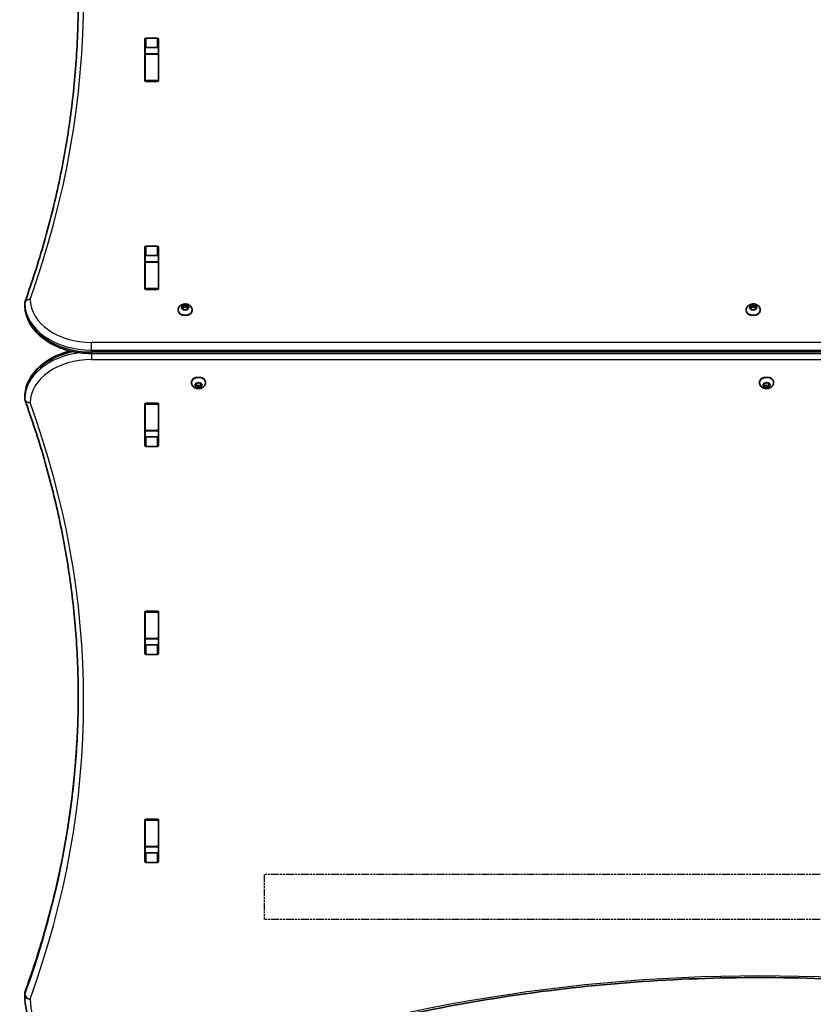
# Model space of a CAD drawing. Units: millimetres. Extents: x -43272 to 56728, y -50342 to 49658.
# Drawn here: x 2406 to 3000, y -1430 to -694 of the extents above; entities that cross this region are included whole.
import ezdxf

# ---------------------------------------------------------------- set-up
doc = ezdxf.new("R2010")
doc.units = ezdxf.units.MM
doc.linetypes.add('DOUBLE_DASH_CHAIN', pattern=[1.2403, 0.6614, -0.0827, 0.1654, -0.0827, 0.1654, -0.0827])
for name, color, linetype, lineweight in [('Odniesienie (ISO)', 7, 'DOUBLE_DASH_CHAIN', 25), ('Widoczne (ISO)', 7, 'Continuous', 35), ('Widoczne wąskie (ISO)', 7, 'Continuous', 25)]:
    doc.layers.add(name, color=color, linetype=linetype, lineweight=lineweight)

msp = doc.modelspace()

# ---------------------------------------------------------------- linework, layer by layer
at = {"layer": 'Odniesienie (ISO)', "ltscale": 8.535973}
msp.add_line((2589.25, -1332.95), (2589.25, -1366.65), dxfattribs=at)
at = {"layer": 'Odniesienie (ISO)', "ltscale": 9.061835}
for p, q in [((3331.05, -1332.95), (2589.25, -1332.95)), ((3331.05, -1366.65), (2589.25, -1366.65))]:
    msp.add_line(p, q, dxfattribs=at)
at = {"layer": 'Widoczne (ISO)'}
for p, q in [((2500.03, -739.08), (2500.03, -708.11)), ((2501.03, -707.4), (2509.28, -707.4)), ((2510.28, -708.11), (2510.28, -739.08)), ((2500.15, -714.84), (2500.15, -719.01)), ((2500.15, -719.32), (2500.15, -719.01)), ((2500.15, -719.01), (2510.15, -719.01)), ((2500.15, -719.32), (2500.15, -739.04)), ((2509.28, -714.47), (2501.03, -714.47)), ((2510.15, -714.84), (2510.15, -719.01)), ((2510.15, -719.01), (2510.15, -719.32)), ((2510.15, -719.32), (2510.15, -739.04)), ((2500.15, -739.42), (2500.15, -739.04)), ((2509.28, -739.79), (2501.03, -739.79)), ((2510.15, -739.04), (2510.15, -739.42)), ((2500.03, -894.64), (2500.03, -863.67)), ((2501.03, -862.96), (2509.28, -862.96)), ((2510.28, -863.67), (2510.28, -894.64)), ((2500.15, -870.4), (2500.15, -874.57)), ((2500.15, -874.88), (2500.15, -874.57)), ((2500.15, -874.57), (2510.15, -874.57)), ((2500.15, -874.88), (2500.15, -894.61)), ((2509.28, -870.04), (2501.03, -870.04)), ((2510.15, -870.4), (2510.15, -874.57)), ((2510.15, -874.57), (2510.15, -874.88)), ((2510.15, -874.88), (2510.15, -894.61)), ((2500.15, -894.98), (2500.15, -894.61)), ((2509.28, -895.35), (2501.03, -895.35)), ((2510.15, -894.61), (2510.15, -894.98)), ((2410.15, -907.08), (2410.15, -905.67)), ((2524.88, -910.64), (2524.88, -911.16)), ((2527.45, -908.65), (2528.39, -908.12)), ((2528.19, -909.42), (2527.45, -909.01)), ((2528.39, -908.12), (2528.57, -907.28)), ((2528.39, -908.12), (2528.39, -909.54)), ((2528.39, -909.54), (2528.63, -908.41)), ((2528.57, -910.38), (2528.39, -909.54)), ((2528.63, -907), (2528.63, -908.41)), ((2528.63, -908.41), (2530.13, -908.83)), ((2529.01, -907.1), (2530.13, -907.41)), ((2530.13, -910.24), (2529.01, -910.56)), ((2530.13, -907.41), (2531.24, -907.1)), ((2530.13, -907.41), (2530.13, -908.83)), ((2530.13, -908.83), (2531.63, -908.41)), ((2531.24, -910.56), (2530.13, -910.24)), ((2531.63, -907), (2531.63, -908.41)), ((2531.63, -908.41), (2531.86, -909.54)), ((2531.68, -907.28), (2531.86, -908.12)), ((2531.86, -909.54), (2531.68, -910.38)), ((2531.86, -908.12), (2531.86, -909.54)), ((2531.86, -908.12), (2532.8, -908.65)), ((2532.8, -909.01), (2531.86, -909.54)), ((2535.38, -910.64), (2535.38, -911.16)), ((2949.9, -910.64), (2949.9, -911.16)), ((2952.47, -908.65), (2953.42, -908.12)), ((2953.21, -909.42), (2952.47, -909.01)), ((2953.42, -908.12), (2953.59, -907.28)), ((2953.42, -908.12), (2953.42, -909.54)), ((2953.42, -909.54), (2953.65, -908.41)), ((2953.59, -910.38), (2953.42, -909.54)), ((2953.65, -907), (2953.65, -908.41)), ((2953.65, -908.41), (2955.15, -908.83)), ((2954.03, -907.1), (2955.15, -907.41)), ((2955.15, -910.24), (2954.03, -910.56)), ((2955.15, -907.41), (2956.27, -907.1)), ((2955.15, -907.41), (2955.15, -908.83)), ((2955.15, -908.83), (2956.65, -908.41)), ((2956.27, -910.56), (2955.15, -910.24)), ((2956.65, -907), (2956.65, -908.41)), ((2956.65, -908.41), (2956.88, -909.54)), ((2956.71, -907.28), (2956.88, -908.12)), ((2956.88, -909.54), (2956.71, -910.38)), ((2956.88, -908.12), (2956.88, -909.54)), ((2956.88, -908.12), (2957.83, -908.65)), ((2957.83, -909.01), (2956.88, -909.54)), ((2960.4, -910.64), (2960.4, -911.16)), ((2460.15, -943.26), (3460.15, -943.26)), ((2534.88, -965.05), (2534.88, -964.53)), ((2545.38, -965.05), (2545.38, -964.53)), ((2959.9, -965.05), (2959.9, -964.53)), ((2970.4, -965.05), (2970.4, -964.53)), ((2537.45, -966.69), (2538.39, -966.16)), ((2538.19, -967.46), (2537.45, -967.04)), ((2538.19, -967.46), (2538.19, -966.27)), ((2538.39, -966.16), (2538.57, -965.31)), ((2538.63, -967.29), (2538.39, -966.16)), ((2538.57, -968.42), (2538.39, -967.57)), ((2540.13, -966.87), (2538.63, -967.29)), ((2538.63, -968.69), (2538.63, -967.29)), ((2539.01, -965.14), (2540.13, -965.45)), ((2540.13, -968.28), (2539.01, -968.59)), ((2540.13, -965.45), (2541.24, -965.14)), ((2540.13, -968.28), (2540.13, -966.87)), ((2541.63, -967.29), (2540.13, -966.87)), ((2541.24, -968.59), (2540.13, -968.28)), ((2541.86, -966.16), (2541.63, -967.29)), ((2541.63, -968.69), (2541.63, -967.29)), ((2541.68, -965.31), (2541.86, -966.16)), ((2541.86, -967.57), (2541.68, -968.42)), ((2541.86, -966.16), (2542.8, -966.69)), ((2541.86, -967.57), (2541.86, -966.16)), ((2542.8, -967.04), (2541.86, -967.57)), ((2962.47, -966.69), (2963.42, -966.16)), ((2963.21, -967.46), (2962.47, -967.04)), ((2963.21, -967.46), (2963.21, -966.27)), ((2963.42, -966.16), (2963.59, -965.31)), ((2963.65, -967.29), (2963.42, -966.16)), ((2963.59, -968.42), (2963.42, -967.57)), ((2965.15, -966.87), (2963.65, -967.29)), ((2963.65, -968.69), (2963.65, -967.29)), ((2964.03, -965.14), (2965.15, -965.45)), ((2965.15, -968.28), (2964.03, -968.59)), ((2965.15, -965.45), (2966.27, -965.14)), ((2965.15, -968.28), (2965.15, -966.87)), ((2966.65, -967.29), (2965.15, -966.87)), ((2966.27, -968.59), (2965.15, -968.28)), ((2966.88, -966.16), (2966.65, -967.29)), ((2966.65, -968.69), (2966.65, -967.29)), ((2966.71, -965.31), (2966.88, -966.16)), ((2966.88, -967.57), (2966.71, -968.42)), ((2966.88, -966.16), (2967.83, -966.69)), ((2966.88, -967.57), (2966.88, -966.16)), ((2967.83, -967.04), (2966.88, -967.57)), ((2410.15, -975.68), (2410.15, -977.09)), ((2500.03, -1012.02), (2500.03, -981.05)), ((2500.15, -981.09), (2500.15, -980.71)), ((2500.15, -981.09), (2500.15, -1000.81)), ((2501.03, -980.34), (2509.28, -980.34)), ((2510.15, -980.71), (2510.15, -981.09)), ((2510.15, -981.09), (2510.15, -1000.81)), ((2510.28, -981.05), (2510.28, -1012.02)), ((2500.15, -1001.12), (2500.15, -1000.81)), ((2500.15, -1001.12), (2500.15, -1005.29)), ((2500.15, -1001.12), (2510.15, -1001.12)), ((2510.15, -1000.81), (2510.15, -1001.12)), ((2510.15, -1001.12), (2510.15, -1005.29)), ((2501.03, -1005.66), (2509.28, -1005.66)), ((2509.28, -1012.73), (2501.03, -1012.73)), ((2500.03, -1167.59), (2500.03, -1136.61)), ((2500.15, -1136.65), (2500.15, -1136.27)), ((2500.15, -1136.65), (2500.15, -1156.38)), ((2501.03, -1135.91), (2509.28, -1135.91)), ((2510.15, -1136.27), (2510.15, -1136.65)), ((2510.15, -1136.65), (2510.15, -1156.38)), ((2510.28, -1136.61), (2510.28, -1167.59)), ((2500.15, -1156.69), (2500.15, -1156.38)), ((2500.15, -1156.69), (2500.15, -1160.86)), ((2500.15, -1156.69), (2510.15, -1156.69)), ((2501.03, -1161.22), (2509.28, -1161.22)), ((2510.15, -1156.38), (2510.15, -1156.69)), ((2510.15, -1156.69), (2510.15, -1160.86)), ((2509.28, -1168.29), (2501.03, -1168.29)), ((2500.03, -1323.15), (2500.03, -1292.18)), ((2500.15, -1292.21), (2500.15, -1291.84)), ((2500.15, -1292.21), (2500.15, -1311.94)), ((2501.03, -1291.47), (2509.28, -1291.47)), ((2510.15, -1291.84), (2510.15, -1292.21)), ((2510.15, -1292.21), (2510.15, -1311.94)), ((2510.28, -1292.18), (2510.28, -1323.15)), ((2500.15, -1312.25), (2500.15, -1311.94)), ((2500.15, -1312.25), (2500.15, -1316.42)), ((2500.15, -1312.25), (2510.15, -1312.25)), ((2501.03, -1316.79), (2509.28, -1316.79)), ((2510.15, -1311.94), (2510.15, -1312.25)), ((2510.15, -1312.25), (2510.15, -1316.42)), ((2509.28, -1323.86), (2501.03, -1323.86)), ((2410.15, -1421.86), (2410.15, -1423.28))]:
    msp.add_line(p, q, dxfattribs=at)
msp.add_circle((6727.58, -342.43), 50000, dxfattribs=at)
for centre, start, end in [((2414.15, -905.67), 160.27341, 180), ((2414.15, -907.08), 180, 180.86196), ((2414.15, -975.68), 179.12437, 180), ((2414.15, -977.09), 180, 200.02339), ((2414.15, -1421.86), 159.97628, 180), ((2414.15, -1423.28), 180, 180.42407)]:
    msp.add_arc(centre, 4, start, end, dxfattribs=at)
for centre, major_axis, start_param, end_param in [((2501.03, -708.11), (-1, 0), 4.712389, 6.283185), ((2509.28, -708.11), (1, 0), 0, 1.570796), ((2501.03, -715.18), (-1, 0), 4.712389, 6.283185), ((2509.28, -715.18), (1, 0), 0, 1.570796), ((2501.03, -732.29), (-1, 0), 0, 0.505361), ((2509.28, -732.29), (1, 0), 5.777825, 6.283185), ((2501.03, -739.08), (-1, 0), 0, 1.570796), ((2509.28, -739.08), (1, 0), 4.712389, 6.283185), ((2501.03, -863.67), (-1, 0), 4.712389, 6.283185), ((2509.28, -863.67), (1, 0), 0, 1.570796), ((2501.03, -870.74), (-1, 0), 4.712389, 6.283185), ((2509.28, -870.74), (1, 0), 0, 1.570796), ((2501.03, -887.85), (-1, 0), 0, 0.505361), ((2509.28, -887.85), (1, 0), 5.777825, 6.283185), ((2501.03, -894.64), (-1, 0), 0, 1.570796), ((2509.28, -894.64), (1, 0), 4.712389, 6.283185), ((2530.13, -911.16), (5.25, 0), 3.141593, 6.283185), ((2528.21, -909.55), (0.189, 0), 0.144199, 1.6618), ((2955.15, -911.16), (5.25, 0), 3.141593, 6.283185), ((2953.23, -909.55), (0.189, 0), 0.144199, 1.6618), ((2540.13, -964.53), (-5.25, 0), 3.141593, 6.283185), ((2965.15, -964.53), (-5.25, 0), 3.141593, 6.283185), ((2538.21, -967.59), (0.189, 0), 0.144199, 1.6618), ((2963.23, -967.59), (0.189, 0), 0.144199, 1.6618), ((2501.03, -981.05), (-1, 0), 4.712389, 6.283185), ((2509.28, -981.05), (1, 0), 0, 1.570796), ((2501.03, -987.84), (-1, 0), 5.777825, 6.283185), ((2509.28, -987.84), (1, 0), 0, 0.505361), ((2501.03, -1004.95), (-1, 0), 0, 1.570796), ((2509.28, -1004.95), (1, 0), 4.712389, 6.283185), ((2501.03, -1012.02), (-1, 0), 0, 1.570796), ((2509.28, -1012.02), (1, 0), 4.712389, 6.283185), ((2501.03, -1136.61), (-1, 0), 4.712389, 6.283185), ((2509.28, -1136.61), (1, 0), 0, 1.570796), ((2501.03, -1143.4), (-1, 0), 5.777825, 6.283185), ((2509.28, -1143.4), (1, 0), 0, 0.505361), ((2501.03, -1160.51), (-1, 0), 0, 1.570796), ((2509.28, -1160.51), (1, 0), 4.712389, 6.283185), ((2501.03, -1167.59), (-1, 0), 0, 1.570796), ((2509.28, -1167.59), (1, 0), 4.712389, 6.283185), ((2501.03, -1292.18), (-1, 0), 4.712389, 6.283185), ((2509.28, -1292.18), (1, 0), 0, 1.570796), ((2501.03, -1298.97), (-1, 0), 5.777825, 6.283185), ((2509.28, -1298.97), (1, 0), 0, 0.505361), ((2501.03, -1316.08), (-1, 0), 0, 1.570796), ((2509.28, -1316.08), (1, 0), 4.712389, 6.283185), ((2501.03, -1323.15), (-1, 0), 0, 1.570796), ((2509.28, -1323.15), (1, 0), 4.712389, 6.283185)]:
    msp.add_ellipse(centre, major_axis=major_axis, ratio=0.707107, start_param=start_param, end_param=end_param, dxfattribs=at)
for points, knots in [([(2410.39, -904.32), (2415.66, -889.6), (2420.42, -874.8), (2428.89, -845.04), (2432.61, -830.09), (2438.98, -800.08), (2441.63, -785.02), (2445.89, -754.83), (2447.49, -739.69), (2449.62, -709.39), (2450.15, -694.22), (2450.15, -679.05)], [6.0348672, 6.0348672, 6.0348672, 6.0348672, 6.0845308, 6.0845308, 6.1341944, 6.1341944, 6.1838581, 6.1838581, 6.2335217, 6.2335217, 6.2831853, 6.2831853, 6.2831853, 6.2831853]), ([(2410.15, -907.14), (2410.21, -910.92), (2411.07, -914.69), (2414.31, -921.89), (2416.73, -925.3), (2422.82, -931.4), (2426.52, -934.09), (2434.81, -938.48), (2439.4, -940.2), (2449.05, -942.55), (2454.11, -943.18), (2459.51, -943.26), (2459.83, -943.26), (2460.15, -943.26)], [3.152231, 3.152231, 3.152231, 3.152231, 3.449488, 3.449488, 3.756611, 3.756611, 4.068642, 4.068642, 4.380674, 4.380674, 4.692706, 4.692706, 4.712389, 4.712389, 4.712389, 4.712389]), ([(2524.88, -910.64), (2524.88, -910.2), (2524.95, -909.76), (2525.24, -908.92), (2525.46, -908.53), (2526.01, -907.8), (2526.36, -907.48), (2527.18, -906.9), (2527.65, -906.66), (2528.69, -906.31), (2529.26, -906.21), (2530.41, -906.16), (2530.99, -906.21), (2532.13, -906.48), (2532.68, -906.69), (2533.67, -907.28), (2534.11, -907.65), (2534.79, -908.51), (2535.04, -908.97), (2535.31, -909.84), (2535.38, -910.24), (2535.38, -910.64)], [3.141593, 3.141593, 3.141593, 3.141593, 3.380912, 3.380912, 3.633577, 3.633577, 3.92428, 3.92428, 4.267018, 4.267018, 4.645933, 4.645933, 5.03423, 5.03423, 5.418462, 5.418462, 5.773139, 5.773139, 6.06713, 6.06713, 6.283185, 6.283185, 6.283185, 6.283185]), ([(2949.9, -910.64), (2949.9, -910.2), (2949.98, -909.76), (2950.26, -908.92), (2950.48, -908.53), (2951.04, -907.8), (2951.38, -907.48), (2952.2, -906.9), (2952.68, -906.66), (2953.72, -906.31), (2954.28, -906.21), (2955.43, -906.16), (2956.02, -906.21), (2957.15, -906.48), (2957.7, -906.69), (2958.69, -907.28), (2959.14, -907.65), (2959.81, -908.51), (2960.07, -908.97), (2960.34, -909.84), (2960.4, -910.24), (2960.4, -910.64)], [3.141593, 3.141593, 3.141593, 3.141593, 3.380912, 3.380912, 3.633577, 3.633577, 3.92428, 3.92428, 4.267018, 4.267018, 4.645933, 4.645933, 5.03423, 5.03423, 5.418462, 5.418462, 5.773139, 5.773139, 6.06713, 6.06713, 6.283185, 6.283185, 6.283185, 6.283185]), ([(2444.26, -941.38), (2439.72, -942.48), (2435.4, -944.06), (2427.26, -948.21), (2423.49, -950.83), (2417.19, -956.88), (2414.66, -960.31), (2411.19, -967.64), (2410.24, -971.54), (2410.16, -975.51), (2410.15, -975.57), (2410.15, -975.62)], [5.043384, 5.043384, 5.043384, 5.043384, 5.336385, 5.336385, 5.648383, 5.648383, 5.960381, 5.960381, 6.2683, 6.2683, 6.272378, 6.272378, 6.272378, 6.272378]), ([(2545.38, -965.05), (2545.38, -965.5), (2545.3, -965.93), (2545.01, -966.77), (2544.79, -967.16), (2544.24, -967.89), (2543.89, -968.22), (2543.07, -968.8), (2542.6, -969.03), (2541.56, -969.38), (2540.99, -969.48), (2539.84, -969.54), (2539.26, -969.49), (2538.12, -969.22), (2537.57, -969), (2536.58, -968.41), (2536.14, -968.04), (2535.46, -967.18), (2535.21, -966.73), (2534.94, -965.85), (2534.88, -965.45), (2534.88, -965.05)], [6.283185, 6.283185, 6.283185, 6.283185, 6.522505, 6.522505, 6.77517, 6.77517, 7.065873, 7.065873, 7.40861, 7.40861, 7.787525, 7.787525, 8.175823, 8.175823, 8.560055, 8.560055, 8.914731, 8.914731, 9.208723, 9.208723, 9.424778, 9.424778, 9.424778, 9.424778]), ([(2970.4, -965.05), (2970.4, -965.5), (2970.32, -965.93), (2970.04, -966.77), (2969.82, -967.16), (2969.27, -967.89), (2968.92, -968.22), (2968.1, -968.8), (2967.62, -969.03), (2966.58, -969.38), (2966.02, -969.48), (2964.87, -969.54), (2964.28, -969.49), (2963.15, -969.22), (2962.6, -969), (2961.61, -968.41), (2961.16, -968.04), (2960.49, -967.18), (2960.23, -966.73), (2959.96, -965.85), (2959.9, -965.45), (2959.9, -965.05)], [6.283185, 6.283185, 6.283185, 6.283185, 6.522505, 6.522505, 6.77517, 6.77517, 7.065873, 7.065873, 7.40861, 7.40861, 7.787525, 7.787525, 8.175823, 8.175823, 8.560055, 8.560055, 8.914731, 8.914731, 9.208723, 9.208723, 9.424778, 9.424778, 9.424778, 9.424778]), ([(2450.15, -1200.18), (2450.15, -1185.25), (2449.62, -1170.31), (2447.49, -1140.47), (2445.89, -1125.58), (2441.63, -1095.85), (2438.98, -1081.03), (2432.61, -1051.49), (2428.9, -1036.78), (2420.43, -1007.5), (2415.67, -992.93), (2410.39, -978.46)], [3.1415927, 3.1415927, 3.1415927, 3.1415927, 3.1920338, 3.1920338, 3.2424749, 3.2424749, 3.292916, 3.292916, 3.3433572, 3.3433572, 3.3937983, 3.3937983, 3.3937983, 3.3937983]), ([(2450.15, -1199.48), (2450.13, -1214.18), (2449.6, -1228.88), (2447.49, -1258.48), (2445.89, -1273.38), (2441.63, -1303.1), (2438.98, -1317.93), (2432.61, -1347.47), (2428.89, -1362.18), (2420.42, -1391.46), (2415.67, -1406.02), (2410.39, -1420.49)], [3.1423886, 3.1423886, 3.1423886, 3.1423886, 3.1920347, 3.1920347, 3.2424767, 3.2424767, 3.2929187, 3.2929187, 3.3433607, 3.3433607, 3.3938027, 3.3938027, 3.3938027, 3.3938027]), ([(3409.7, -1494.51), (3355.29, -1472.48), (3297.61, -1454.46), (3178.21, -1427.23), (3116.5, -1418.01), (2991.69, -1408.8), (2928.61, -1408.8), (2803.8, -1418.01), (2742.09, -1427.23), (2622.69, -1454.46), (2565.01, -1472.48), (2510.6, -1494.51)], [4.192373, 4.192373, 4.192373, 4.192373, 4.40038, 4.40038, 4.608386, 4.608386, 4.816392, 4.816392, 5.024398, 5.024398, 5.232405, 5.232405, 5.232405, 5.232405]), ([(2509.06, -1494.8), (2498.82, -1494.72), (2488.6, -1493.51), (2469.12, -1488.91), (2459.87, -1485.53), (2443.19, -1476.89), (2435.77, -1471.62), (2423.47, -1459.61), (2418.6, -1452.88), (2411.96, -1438.53), (2410.21, -1430.93), (2410.15, -1423.31)], [4.723382, 4.723382, 4.723382, 4.723382, 5.034296, 5.034296, 5.34521, 5.34521, 5.656124, 5.656124, 5.967038, 5.967038, 6.277952, 6.277952, 6.277952, 6.277952])]:
    msp.add_open_spline(points, degree=3, knots=knots, dxfattribs=at)
for points in [[(2527.13, -908.84), (2527.24, -908.77), (2527.34, -908.71), (2527.45, -908.65)], [(2527.45, -909.01), (2527.34, -908.95), (2527.24, -908.89), (2527.13, -908.84)], [(2528.57, -907.28), (2528.59, -907.19), (2528.61, -907.09), (2528.63, -907)], [(2528.63, -910.68), (2528.61, -910.57), (2528.59, -910.47), (2528.57, -910.38)], [(2528.63, -907), (2528.76, -907.03), (2528.88, -907.06), (2529.01, -907.1)], [(2529.01, -910.56), (2528.88, -910.59), (2528.76, -910.63), (2528.63, -910.68)], [(2531.24, -907.1), (2531.37, -907.06), (2531.49, -907.03), (2531.63, -907)], [(2531.63, -910.68), (2531.49, -910.63), (2531.37, -910.59), (2531.24, -910.56)], [(2531.63, -907), (2531.65, -907.09), (2531.67, -907.19), (2531.68, -907.28)], [(2531.68, -910.38), (2531.67, -910.47), (2531.65, -910.57), (2531.63, -910.68)], [(2532.8, -908.65), (2532.91, -908.71), (2533.01, -908.77), (2533.13, -908.84)], [(2533.13, -908.84), (2533.01, -908.89), (2532.91, -908.95), (2532.8, -909.01)], [(2952.15, -908.84), (2952.26, -908.77), (2952.37, -908.71), (2952.47, -908.65)], [(2952.47, -909.01), (2952.37, -908.95), (2952.26, -908.89), (2952.15, -908.84)], [(2953.59, -907.28), (2953.61, -907.19), (2953.63, -907.09), (2953.65, -907)], [(2953.65, -910.68), (2953.63, -910.57), (2953.61, -910.47), (2953.59, -910.38)], [(2953.65, -907), (2953.78, -907.03), (2953.91, -907.06), (2954.03, -907.1)], [(2954.03, -910.56), (2953.91, -910.59), (2953.78, -910.63), (2953.65, -910.68)], [(2956.27, -907.1), (2956.39, -907.06), (2956.52, -907.03), (2956.65, -907)], [(2956.65, -910.68), (2956.52, -910.63), (2956.39, -910.59), (2956.27, -910.56)], [(2956.65, -907), (2956.67, -907.09), (2956.69, -907.19), (2956.71, -907.28)], [(2956.71, -910.38), (2956.69, -910.47), (2956.67, -910.57), (2956.65, -910.68)], [(2957.83, -908.65), (2957.93, -908.71), (2958.04, -908.77), (2958.15, -908.84)], [(2958.15, -908.84), (2958.04, -908.89), (2957.93, -908.95), (2957.83, -909.01)], [(2537.13, -966.85), (2537.24, -966.8), (2537.34, -966.74), (2537.45, -966.69)], [(2537.45, -967.04), (2537.34, -966.99), (2537.24, -966.92), (2537.13, -966.85)], [(2538.57, -965.31), (2538.59, -965.22), (2538.61, -965.12), (2538.63, -965.01)], [(2538.63, -968.69), (2538.61, -968.6), (2538.59, -968.51), (2538.57, -968.42)], [(2538.63, -965.01), (2538.76, -965.06), (2538.88, -965.1), (2539.01, -965.14)], [(2539.01, -968.59), (2538.88, -968.63), (2538.76, -968.66), (2538.63, -968.69)], [(2541.24, -965.14), (2541.37, -965.1), (2541.49, -965.06), (2541.63, -965.01)], [(2541.63, -968.69), (2541.49, -968.66), (2541.37, -968.63), (2541.24, -968.59)], [(2541.63, -965.01), (2541.65, -965.12), (2541.67, -965.22), (2541.68, -965.31)], [(2541.68, -968.42), (2541.67, -968.51), (2541.65, -968.6), (2541.63, -968.69)], [(2542.8, -966.69), (2542.91, -966.74), (2543.01, -966.8), (2543.13, -966.85)], [(2543.13, -966.85), (2543.01, -966.92), (2542.91, -966.99), (2542.8, -967.04)], [(2962.15, -966.85), (2962.26, -966.8), (2962.37, -966.74), (2962.47, -966.69)], [(2962.47, -967.04), (2962.37, -966.99), (2962.26, -966.92), (2962.15, -966.85)], [(2963.59, -965.31), (2963.61, -965.22), (2963.63, -965.12), (2963.65, -965.01)], [(2963.65, -968.69), (2963.63, -968.6), (2963.61, -968.51), (2963.59, -968.42)], [(2963.65, -965.01), (2963.78, -965.06), (2963.91, -965.1), (2964.03, -965.14)], [(2964.03, -968.59), (2963.91, -968.63), (2963.78, -968.66), (2963.65, -968.69)], [(2966.27, -965.14), (2966.39, -965.1), (2966.52, -965.06), (2966.65, -965.01)], [(2966.65, -968.69), (2966.52, -968.66), (2966.39, -968.63), (2966.27, -968.59)], [(2966.65, -965.01), (2966.67, -965.12), (2966.69, -965.22), (2966.71, -965.31)], [(2966.71, -968.42), (2966.69, -968.51), (2966.67, -968.6), (2966.65, -968.69)], [(2967.83, -966.69), (2967.93, -966.74), (2968.04, -966.8), (2968.15, -966.85)], [(2968.15, -966.85), (2968.04, -966.92), (2967.93, -966.99), (2967.83, -967.04)]]:
    msp.add_open_spline(points, degree=3, dxfattribs=at)
at = {"layer": 'Widoczne wąskie (ISO)'}
for p, q in [((2501.03, -714.47), (2501.03, -707.4)), ((2509.28, -707.4), (2509.28, -714.47)), ((2500.15, -719.32), (2510.15, -719.32)), ((2510.15, -739.04), (2500.15, -739.04)), ((2501.03, -870.04), (2501.03, -862.96)), ((2509.28, -862.96), (2509.28, -870.04)), ((2500.15, -874.88), (2510.15, -874.88)), ((2510.15, -894.61), (2500.15, -894.61)), ((2410.15, -907.11), (2410.15, -905.7)), ((2460.15, -940.68), (2460.15, -935.02)), ((3460.15, -935.02), (2460.15, -935.02)), ((2460.15, -940.68), (3460.15, -940.68)), ((2460.15, -942.09), (2460.15, -940.68)), ((2460.15, -942.09), (2460.15, -943.26)), ((3460.15, -942.09), (2460.15, -942.09)), ((2460.15, -943.26), (2460.15, -947.75)), ((2460.15, -947.75), (3460.15, -947.75)), ((2538.39, -967.57), (2538.39, -966.16)), ((2963.42, -967.57), (2963.42, -966.16)), ((2410.15, -977.06), (2410.15, -975.65)), ((2500.15, -981.09), (2510.15, -981.09)), ((2510.15, -1000.81), (2500.15, -1000.81)), ((2501.03, -1012.73), (2501.03, -1005.66)), ((2509.28, -1005.66), (2509.28, -1012.73)), ((2500.15, -1136.65), (2510.15, -1136.65)), ((2510.15, -1156.38), (2500.15, -1156.38)), ((2501.03, -1168.29), (2501.03, -1161.22)), ((2509.28, -1161.22), (2509.28, -1168.29)), ((2500.15, -1292.21), (2510.15, -1292.21)), ((2510.15, -1311.94), (2500.15, -1311.94)), ((2501.03, -1323.86), (2501.03, -1316.79)), ((2509.28, -1316.79), (2509.28, -1323.86)), ((2410.28, -1422.57), (2410.28, -1421.16))]:
    msp.add_line(p, q, dxfattribs=at)
for centre, major_axis, ratio, start_param, end_param in [((1150.15, -676.22), (1304, 0), 0.707107, 6.034867, 6.531508), ((2414.15, -905.67), (-4, -0.06), 0.707067, 4.701751, 6.272548), ((2414.15, -905.67), (-4, 0), 0.707107, 0, 0.010638), ((2460.15, -905.32), (-50, 0), 0.707107, 0.010638, 1.570796), ((2414.15, -905.67), (-3.77, 1.35), 0.685418, 4.953386, 6.283185), ((2460.15, -902.49), (-46, 0), 0.707107, 0.010638, 1.570796), ((2414.15, -907.08), (-4, 0), 0.707107, 0, 0.010638), ((2414.15, -907.08), (-4, -0.06), 0.707067, 6.272548, 6.283185), ((2460.15, -906.73), (-50, 0), 0.707107, 0.010638, 1.570796), ((2530.13, -910.64), (-5.25, 0), 0.707107, 0, 3.141593), ((2530.13, -908.83), (-2.69, 0), 0.707107, 5.33054, 6.188634), ((2530.13, -908.83), (-2.69, 0), 0.707107, 0.094552, 0.952646), ((2530.13, -908.83), (2.69, 0), 0.707107, 1.141749, 1.999843), ((2530.13, -908.83), (-2.69, 0), 0.707107, 1.141749, 1.999843), ((2530.13, -908.83), (2.69, 0), 0.707107, 0.094552, 0.952646), ((2530.13, -908.83), (2.69, 0), 0.707107, 5.33054, 6.188634), ((2955.15, -910.64), (-5.25, 0), 0.707107, 0, 3.141593), ((2955.15, -908.83), (-2.69, 0), 0.707107, 5.33054, 6.188634), ((2955.15, -908.83), (-2.69, 0), 0.707107, 0.094552, 0.952646), ((2955.15, -908.83), (2.69, 0), 0.707107, 1.141749, 1.999843), ((2955.15, -908.83), (-2.69, 0), 0.707107, 1.141749, 1.999843), ((2955.15, -908.83), (2.69, 0), 0.707107, 0.094552, 0.952646), ((2955.15, -908.83), (2.69, 0), 0.707107, 5.33054, 6.188634), ((2460.15, -976.03), (-50, 0), 0.707107, 4.982013, 6.272378), ((2460.15, -977.44), (-50, 0), 0.707107, 4.893584, 6.272378), ((2460.15, -980.27), (-46, 0), 0.707107, 4.712389, 6.272378), ((2540.13, -965.05), (5.25, 0), 0.707107, 0, 3.141593), ((2965.15, -965.05), (5.25, 0), 0.707107, 0, 3.141593), ((2540.13, -966.87), (-2.69, 0), 0.707107, 5.33054, 6.188634), ((2540.13, -966.87), (-2.69, 0), 0.707107, 0.094552, 0.952646), ((2540.13, -966.87), (2.69, 0), 0.707107, 1.141749, 1.999843), ((2540.13, -966.87), (-2.69, 0), 0.707107, 1.141749, 1.999843), ((2540.13, -966.87), (2.69, 0), 0.707107, 0.094552, 0.952646), ((2540.13, -966.87), (2.69, 0), 0.707107, 5.33054, 6.188634), ((2965.15, -966.87), (-2.69, 0), 0.707107, 5.33054, 6.188634), ((2965.15, -966.87), (-2.69, 0), 0.707107, 0.094552, 0.952646), ((2965.15, -966.87), (2.69, 0), 0.707107, 1.141749, 1.999843), ((2965.15, -966.87), (-2.69, 0), 0.707107, 1.141749, 1.999843), ((2965.15, -966.87), (2.69, 0), 0.707107, 0.094552, 0.952646), ((2965.15, -966.87), (2.69, 0), 0.707107, 5.33054, 6.188634), ((2414.15, -975.68), (-4, 0.06), 0.707065, 0, 0.010806), ((2414.15, -975.68), (-4, 0), 0.707107, 6.272378, 6.283185), ((2414.15, -977.09), (-4, 0.06), 0.707065, 0.010806, 1.581603), ((2414.15, -977.09), (-4, 0), 0.707107, 6.272378, 6.283185), ((2414.15, -977.09), (-3.76, -1.37), 0.684737, 0, 1.32625), ((1189.84, -1203.01), (1264.31, 0), 0.707107, 6.030975, 6.535391), ((1189.84, -1198.77), (1260.31, 0), 0.707107, 6.030975, 6.282391), ((1189.84, -1200.18), (1260.31, 0), 0.707107, 6.030975, 6.283185), ((2960.15, -2050.66), (-907.75, 0), 0.707107, 4.192373, 5.232405), ((2414.15, -1421.86), (-4, 0), 0.707107, 6.030975, 6.283185), ((2414.15, -1421.86), (-3.76, 1.37), 0.684736, 0, 0.24455), ((2414.15, -1423.28), (-4, 0), 0.707107, 6.030975, 6.283185), ((2414.15, -1423.28), (-4, -0.03), 0.707097, 0, 1.565563), ((2414.15, -1423.28), (-3.76, 1.37), 0.684736, 0.24455, 1.815346), ((2510.15, -1425.75), (-96, 0), 0.707107, 0.005234, 1.559804)]:
    msp.add_ellipse(centre, major_axis=major_axis, ratio=ratio, start_param=start_param, end_param=end_param, dxfattribs=at)

doc.saveas('drawing.dxf')
